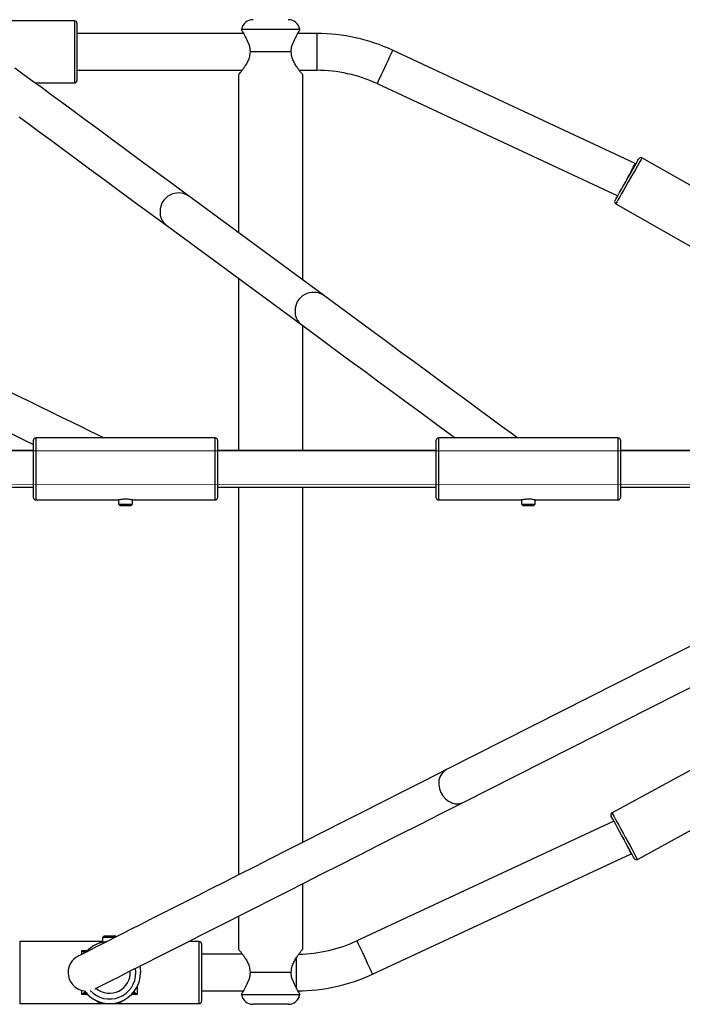
# Model space of a CAD drawing. Units: millimetres. Extents: x 45 to 899, y 143 to 555.
# Drawn here: x 494 to 523, y 293 to 336 of the extents above; entities that cross this region are included whole.
import ezdxf

# ---------------------------------------------------------------- set-up
doc = ezdxf.new("R2010")
doc.units = ezdxf.units.MM
doc.header["$LTSCALE"] = 39
doc.header["$PDSIZE"] = -1
doc.dimstyles.new('ISO-25', dxfattribs={"dimtxt": 2.5, "dimasz": 2.5, "dimexe": 1.25, "dimexo": 0.625, "dimtad": 1, "dimtxsty": 'Standard', "dimcen": 2.5, "dimadec": 0, "dimazin": 0, "dimtfac": 1, "dimtmove": 0, "dimatfit": 3, "dimfxl": 1, "dimarcsym": 0})

# ---------------------------------------------------------------- blocks, each defined once
blk = doc.blocks.new('*D30')
at = {"color": 0, "lineweight": -2}
for p, q in [((269.71, 317.325), (269.71, 417.912)), ((605.262, 317.325), (605.262, 417.912)), ((280.012, 414.792), (594.96, 414.792)), ((594.96, 414.792), (280.012, 414.792))]:
    blk.add_line(p, q, dxfattribs=at)
at = {"color": 0}
for points in [[(280.012, 416.509), (280.012, 413.075), (269.71, 414.792)], [(594.96, 413.075), (594.96, 416.509), (605.262, 414.792)]]:
    blk.add_solid(points, dxfattribs=at)
at = {"layer": 'Defpoints', "color": 0}
for p in [(605.262, 414.792), (269.71, 314.205), (605.262, 314.205)]:
    blk.add_point(p, dxfattribs=at)
at = {"color": 0, "insert": (437.146, 425.007), "char_height": 10.92, "attachment_point": 5}
blk.add_mtext('336', dxfattribs=at)
blk = doc.blocks.new('*D31')
at = {"color": 0, "lineweight": -2}
for p, q in [((119.464, 317.524), (119.464, 540.747)), ((755.439, 317.524), (755.439, 540.747)), ((129.766, 537.627), (745.137, 537.627)), ((745.137, 537.627), (129.766, 537.627))]:
    blk.add_line(p, q, dxfattribs=at)
at = {"color": 0}
for points in [[(129.766, 539.344), (129.766, 535.91), (119.464, 537.627)], [(745.137, 535.91), (745.137, 539.344), (755.439, 537.627)]]:
    blk.add_solid(points, dxfattribs=at)
at = {"layer": 'Defpoints', "color": 0}
for p in [(755.439, 537.627), (119.464, 314.404), (755.439, 314.404)]:
    blk.add_point(p, dxfattribs=at)
at = {"color": 0, "insert": (436.281, 547.841), "char_height": 10.92, "attachment_point": 5}
blk.add_mtext('636', dxfattribs=at)

msp = doc.modelspace()

# ---------------------------------------------------------------- linework, layer by layer
at = {"color": 7, "linetype": 'Continuous', "lineweight": 25}
for p, q in [((496.18, 335.555), (488.38, 335.555)), ((496.18, 332.855), (496.18, 335.555)), ((496.28, 335.455), (496.28, 332.955)), ((503.431, 335.175), (503.428, 335.154)), ((505.953, 335.175), (503.431, 335.175)), ((505.956, 335.154), (505.953, 335.175)), ((503.518, 335.005), (496.28, 335.005)), ((506.693, 335.005), (505.866, 335.005)), ((506.693, 335.005), (506.693, 333.405)), ((520.532, 329.358), (509.99, 334.274)), ((505.587, 334.205), (503.797, 334.205)), ((496.28, 333.405), (503.449, 333.405)), ((503.292, 333.205), (503.292, 326.349)), ((505.935, 333.405), (506.693, 333.405)), ((506.092, 324.286), (506.092, 333.205)), ((494.461, 332.855), (496.18, 332.855)), ((509.314, 332.824), (519.767, 327.949)), ((527.687, 325.692), (520.82, 329.597)), ((520.56, 329.342), (520.532, 329.358)), ((506.99, 323.625), (501.126, 327.945)), ((519.683, 327.598), (526.55, 323.692)), ((500.177, 326.657), (506.041, 322.337)), ((503.292, 324.362), (503.292, 316.877)), ((506.092, 316.877), (506.092, 322.299)), ((494.386, 314.827), (494.386, 317.327)), ((502.286, 317.427), (494.486, 317.427)), ((494.486, 317.427), (494.486, 314.727)), ((502.286, 314.727), (502.286, 317.427)), ((502.386, 317.327), (502.386, 314.827)), ((511.886, 314.827), (511.886, 317.327)), ((519.786, 317.427), (511.986, 317.427)), ((511.986, 317.427), (511.986, 314.727)), ((519.786, 314.727), (519.786, 317.427)), ((519.886, 317.327), (519.886, 314.827)), ((494.386, 316.877), (475.386, 316.877)), ((511.886, 316.877), (502.386, 316.877)), ((535.886, 316.877), (519.886, 316.877)), ((475.386, 315.277), (494.386, 315.277)), ((502.386, 315.277), (511.886, 315.277)), ((503.292, 315.277), (503.292, 298.427)), ((506.092, 299.846), (506.092, 315.277)), ((519.886, 315.277), (535.886, 315.277)), ((494.486, 314.727), (498.09, 314.727)), ((498.086, 314.727), (498.086, 314.547)), ((498.686, 314.547), (498.686, 314.727)), ((498.686, 314.727), (502.286, 314.727)), ((511.986, 314.727), (515.59, 314.727)), ((515.586, 314.727), (515.586, 314.547)), ((516.186, 314.547), (516.186, 314.727)), ((516.186, 314.727), (519.786, 314.727)), ((498.086, 314.547), (498.156, 314.477)), ((498.086, 314.547), (498.236, 314.547)), ((498.271, 314.477), (498.156, 314.477)), ((498.236, 314.547), (498.686, 314.547)), ((498.616, 314.477), (498.271, 314.477)), ((498.616, 314.477), (498.686, 314.547)), ((515.586, 314.547), (515.656, 314.477)), ((515.586, 314.547), (515.736, 314.547)), ((515.771, 314.477), (515.656, 314.477)), ((515.736, 314.547), (516.186, 314.547)), ((516.116, 314.477), (515.771, 314.477)), ((516.116, 314.477), (516.186, 314.547)), ((523.517, 308.678), (512.337, 303.011)), ((513.061, 301.584), (524.241, 307.251)), ((526.452, 304.913), (519.52, 301.122)), ((520.624, 299.104), (527.555, 302.895)), ((519.6, 300.768), (508.442, 295.566)), ((509.118, 294.116), (520.346, 299.351)), ((520.346, 299.351), (520.368, 299.363)), ((506.092, 295.205), (506.092, 298.052)), ((503.292, 296.633), (503.292, 295.205)), ((497.462, 295.785), (497.392, 295.715)), ((497.462, 295.785), (497.922, 295.785)), ((497.975, 295.732), (497.922, 295.785)), ((497.392, 295.535), (493.792, 295.535)), ((493.792, 295.535), (493.792, 292.835)), ((497.328, 295.485), (497.292, 295.485)), ((497.392, 295.715), (497.392, 295.501)), ((497.941, 295.715), (497.392, 295.715)), ((501.592, 295.535), (501.125, 295.535)), ((501.592, 292.835), (501.592, 295.535)), ((501.692, 295.435), (501.692, 292.935)), ((496.492, 294.98), (496.492, 295.143)), ((496.492, 295.143), (496.741, 295.143)), ((503.464, 294.985), (501.692, 294.985)), ((505.822, 293.484), (505.822, 294.853)), ((498.842, 294.185), (498.827, 294.37)), ((503.797, 294.205), (505.587, 294.205)), ((496.492, 293.227), (496.492, 293.41)), ((496.741, 293.227), (496.492, 293.227)), ((498.892, 293.227), (498.643, 293.227)), ((498.892, 293.566), (498.892, 293.227)), ((501.692, 293.385), (503.506, 293.385)), ((503.428, 293.255), (503.431, 293.234)), ((503.431, 293.234), (505.953, 293.234)), ((505.953, 293.234), (505.956, 293.255)), ((493.792, 292.835), (501.592, 292.835)), ((497.115, 292.964), (497.115, 292.958)), ((497.115, 292.958), (497.242, 292.885)), ((497.242, 292.885), (497.328, 292.885)), ((498.056, 292.885), (498.142, 292.885)), ((498.142, 292.885), (498.269, 292.958)), ((498.269, 292.964), (498.269, 292.958)), ((505.458, 292.805), (503.926, 292.805))]:
    msp.add_line(p, q, dxfattribs=at)
at = {"color": 7, "linetype": 'Continuous', "lineweight": 18}
for p, q in [((314.495, 316.867), (562.081, 316.867)), ((314.464, 315.267), (562.081, 315.445))]:
    msp.add_line(p, q, dxfattribs=at)
at = {"color": 7, "linetype": 'Continuous', "lineweight": 25, "flags": 128}
for points in [[(509.99, 334.274), (509.988, 334.27), (509.972, 334.236), (509.942, 334.17), (509.897, 334.075), (509.842, 333.956), (509.777, 333.817), (509.707, 333.666), (509.634, 333.51), (509.561, 333.355), (509.493, 333.209), (509.433, 333.079), (509.383, 332.972), (509.345, 332.891), (509.322, 332.841), (509.314, 332.824), (509.314, 332.824)], [(501.126, 327.945), (500.399, 328.481), (499.7, 328.995), (499.03, 329.489), (498.389, 329.961), (497.777, 330.412), (497.194, 330.842), (496.64, 331.25), (496.115, 331.637), (495.619, 332.002), (495.153, 332.345), (494.717, 332.667), (494.31, 332.966), (493.933, 333.244), (493.586, 333.5)], [(493.768, 331.378), (494.204, 331.057), (494.67, 330.713), (495.166, 330.348), (495.691, 329.962), (496.245, 329.554), (496.828, 329.124), (497.44, 328.673), (498.081, 328.2), (498.751, 327.707), (499.45, 327.192), (500.177, 326.657)], [(520.82, 329.597), (520.811, 329.581), (520.783, 329.533), (520.739, 329.456), (520.679, 329.35), (520.606, 329.221), (520.521, 329.071), (520.427, 328.906), (520.327, 328.732), (520.226, 328.553), (520.125, 328.375), (520.028, 328.205), (519.938, 328.047), (519.858, 327.907), (519.791, 327.789), (519.739, 327.697), (519.703, 327.634), (519.685, 327.602), (519.683, 327.598)], [(519.645, 327.734), (519.654, 327.75), (519.68, 327.796), (519.723, 327.871), (519.781, 327.972), (519.851, 328.097), (519.933, 328.24), (520.022, 328.397), (520.116, 328.563), (520.212, 328.731), (520.306, 328.897), (520.396, 329.054), (520.477, 329.197), (520.548, 329.321), (520.606, 329.423), (520.648, 329.498), (520.674, 329.544), (520.683, 329.56)], [(520.164, 328.647), (520.228, 328.77), (520.29, 328.89), (520.348, 329.003), (520.4, 329.104), (520.446, 329.192), (520.482, 329.263), (520.509, 329.315), (520.526, 329.347), (520.532, 329.358)], [(515.402, 317.427), (515.391, 317.436), (515.134, 317.625), (514.847, 317.837), (514.529, 318.07), (514.182, 318.326), (513.805, 318.604), (513.398, 318.903), (512.962, 319.225), (512.496, 319.568), (512, 319.933), (511.475, 320.32), (510.921, 320.728), (510.338, 321.158), (509.726, 321.609), (509.085, 322.081), (508.415, 322.575), (507.716, 323.089), (506.99, 323.625)], [(497.445, 317.427), (497.144, 317.574), (496.811, 317.737), (496.446, 317.915), (496.05, 318.109), (495.623, 318.317), (495.165, 318.541), (494.676, 318.78), (494.157, 319.034), (493.607, 319.302), (493.027, 319.586), (492.417, 319.884), (491.777, 320.196), (491.107, 320.524), (490.407, 320.865), (489.679, 321.221), (488.921, 321.591), (488.135, 321.976), (487.32, 322.374)], [(506.041, 322.337), (506.767, 321.801), (507.466, 321.287), (508.136, 320.793), (508.777, 320.321), (509.389, 319.87), (509.972, 319.44), (510.526, 319.032), (511.051, 318.645), (511.547, 318.28), (512.013, 317.937), (512.449, 317.615), (512.705, 317.427)], [(486.618, 320.936), (487.433, 320.538), (488.219, 320.154), (488.977, 319.784), (489.705, 319.428), (490.404, 319.086), (491.074, 318.759), (491.714, 318.446), (492.325, 318.148), (492.905, 317.865), (493.455, 317.596), (493.974, 317.342), (494.386, 317.141)], [(512.337, 303.011), (511.376, 302.524), (510.443, 302.051), (509.537, 301.592), (508.66, 301.147), (507.811, 300.717), (506.99, 300.301), (506.198, 299.9), (505.436, 299.513), (504.703, 299.142), (503.999, 298.785), (503.325, 298.444), (502.682, 298.117), (502.068, 297.806), (501.485, 297.511), (500.932, 297.231), (500.41, 296.966), (499.919, 296.717), (499.458, 296.484), (499.029, 296.266), (498.631, 296.065), (498.265, 295.879), (497.93, 295.709), (497.627, 295.555), (497.355, 295.418), (497.115, 295.296), (496.907, 295.191), (496.731, 295.101), (496.587, 295.028), (496.475, 294.971), (496.394, 294.931), (496.346, 294.906), (496.33, 294.898)], [(511.994, 302.346), (512.021, 302.178), (512.08, 302.016), (512.167, 301.867), (512.28, 301.738), (512.412, 301.635), (512.557, 301.563), (512.709, 301.526), (512.861, 301.525), (513.005, 301.559), (513.061, 301.584)], [(497.055, 293.472), (497.07, 293.479), (497.118, 293.504), (497.198, 293.544), (497.31, 293.601), (497.454, 293.674), (497.63, 293.763), (497.839, 293.869), (498.078, 293.991), (498.35, 294.128), (498.653, 294.282), (498.988, 294.452), (499.355, 294.637), (499.753, 294.839), (500.182, 295.057), (500.642, 295.29), (501.133, 295.539), (501.655, 295.803), (502.208, 296.084), (502.791, 296.379), (503.405, 296.69), (504.049, 297.017), (504.723, 297.358), (505.426, 297.715), (506.159, 298.086), (506.922, 298.473), (507.713, 298.874), (508.534, 299.29), (509.383, 299.72), (510.261, 300.165), (511.166, 300.624), (512.1, 301.097), (513.061, 301.584)], [(520.488, 299.144), (520.48, 299.16), (520.454, 299.206), (520.413, 299.282), (520.357, 299.384), (520.288, 299.51), (520.209, 299.654), (520.122, 299.813), (520.031, 299.98), (519.938, 300.15), (519.846, 300.317), (519.76, 300.476), (519.681, 300.62), (519.612, 300.746), (519.556, 300.848), (519.515, 300.924), (519.489, 300.971), (519.481, 300.986)], [(519.52, 301.122), (519.529, 301.106), (519.555, 301.058), (519.598, 300.979), (519.657, 300.873), (519.728, 300.742), (519.811, 300.591), (519.902, 300.425), (519.998, 300.249), (520.097, 300.068), (520.195, 299.889), (520.289, 299.717), (520.376, 299.557), (520.453, 299.416), (520.518, 299.297), (520.569, 299.204), (520.604, 299.14), (520.622, 299.108), (520.624, 299.104)], [(519.984, 300.066), (519.984, 300.065), (520.047, 299.941), (520.108, 299.821), (520.165, 299.708), (520.217, 299.606), (520.261, 299.518), (520.297, 299.447), (520.324, 299.394), (520.34, 299.362), (520.346, 299.351)], [(509.118, 294.116), (509.116, 294.12), (509.101, 294.153), (509.07, 294.219), (509.026, 294.314), (508.97, 294.434), (508.905, 294.572), (508.835, 294.723), (508.762, 294.88), (508.69, 295.035), (508.622, 295.18), (508.561, 295.31), (508.511, 295.418), (508.473, 295.499), (508.45, 295.549), (508.442, 295.566), (508.442, 295.566)], [(499.013, 294.464), (499.024, 294.407), (499.042, 294.185)]]:
    msp.add_lwpolyline(points, dxfattribs=at)
at = {"color": 7, "linetype": 'Continuous', "lineweight": 25}
for centre, radius, start, end in [((496.18, 335.455), 0.1, 360, 90), ((503.926, 335.105), 0.5, 90, 171.8699), ((505.458, 335.105), 0.5, 8.1301, 90), ((506.693, 327.205), 7.8, 65, 90), ((506.693, 327.205), 6.2, 65, 90), ((496.18, 332.955), 0.1, 270, 360), ((520.77, 329.51), 0.1, 60.372, 150.372), ((500.69, 327.27), 0.803, 57.1545, 179.668), ((519.732, 327.685), 0.1, 150.372, 240.372), ((500.613, 327.239), 0.727, 177.1412, 233.1396), ((506.554, 322.95), 0.803, 57.1545, 179.668), ((506.477, 322.918), 0.727, 177.1412, 233.1396), ((494.486, 317.327), 0.1, 90, 180), ((502.286, 317.327), 0.1, 0, 90), ((511.986, 317.327), 0.1, 90, 180), ((519.786, 317.327), 0.1, 0, 90), ((494.486, 314.827), 0.1, 180, 270), ((502.286, 314.827), 0.1, 270, 0), ((511.986, 314.827), 0.1, 180, 270), ((519.786, 314.827), 0.1, 270, 0), ((512.662, 302.423), 0.672, 118.8917, 186.5438), ((519.568, 301.034), 0.1, 118.6731, 208.6731), ((520.576, 299.192), 0.1, 208.6731, 298.6731), ((497.692, 294.185), 1.35, 94.9218, 138.8336), ((497.292, 295.41), 0.075, 90, 144.1496), ((501.592, 295.435), 0.1, 360, 90), ((505.822, 301.185), 6.2, 270.9579, 295), ((496.692, 294.185), 0.8, 116.8777, 180), ((496.692, 294.185), 0.8, 180, 263.4504), ((497.692, 294.185), 1.35, 216.3412, 360), ((497.692, 294.185), 1.15, 222.9614, 360), ((497.692, 294.185), 0.9, 229.6189, 4.1365), ((505.822, 301.185), 7.8, 270.2706, 295), ((503.926, 293.305), 0.5, 188.1301, 270), ((505.458, 293.305), 0.5, 270, 351.8699), ((501.592, 292.935), 0.1, 270, 360)]:
    msp.add_arc(centre, radius, start, end, dxfattribs=at)
for points, knots in [([(503.428, 335.154), (503.43, 335.15), (503.435, 335.143), (503.472, 335.085), (503.523, 334.997), (503.578, 334.895), (503.611, 334.816), (503.624, 334.785)], [0, 0, 0, 0, 0.214733, 0.429421, 0.643078, 0.856457, 1, 1, 1, 1]), ([(505.76, 334.785), (505.773, 334.816), (505.806, 334.895), (505.86, 334.997), (505.913, 335.086), (505.946, 335.138), (505.96, 335.16), (505.956, 335.154), (505.956, 335.154)], [0, 0, 0, 0, 0.144136, 0.356902, 0.570114, 0.784339, 0.9993, 1, 1, 1, 1]), ([(503.624, 334.785), (503.668, 334.705), (503.734, 334.585), (503.795, 334.377), (503.796, 334.262), (503.797, 334.205)], [0, 0, 0, 0, 0.4974514, 0.7482955, 1, 1, 1, 1]), ([(505.587, 334.205), (505.587, 334.262), (505.589, 334.376), (505.649, 334.584), (505.716, 334.704), (505.76, 334.785)], [0, 0, 0, 0, 0.25031, 0.50027, 1, 1, 1, 1]), ([(503.797, 334.205), (503.792, 334.136), (503.78, 333.997), (503.705, 333.809), (503.615, 333.643), (503.519, 333.498), (503.43, 333.377), (503.354, 333.281), (503.307, 333.223), (503.286, 333.198), (503.292, 333.205), (503.292, 333.205)], [0, 0, 0, 0, 0.120002, 0.241435, 0.364438, 0.489052, 0.614444, 0.741636, 0.869718, 0.999525, 1, 1, 1, 1]), ([(506.092, 333.205), (506.088, 333.209), (506.082, 333.217), (506.03, 333.281), (505.955, 333.375), (505.865, 333.497), (505.769, 333.642), (505.679, 333.808), (505.604, 333.996), (505.592, 334.136), (505.587, 334.205)], [0, 0, 0, 0, 0.128438, 0.256556, 0.383988, 0.510317, 0.634803, 0.758149, 0.879853, 1, 1, 1, 1]), ([(498.686, 314.727), (498.683, 314.728), (498.676, 314.729), (498.626, 314.74), (498.551, 314.751), (498.457, 314.76), (498.355, 314.762), (498.257, 314.756), (498.174, 314.745), (498.115, 314.733), (498.085, 314.727), (498.089, 314.728), (498.09, 314.728)], [0, 0, 0, 0, 0.105598, 0.211137, 0.318233, 0.426534, 0.533083, 0.637637, 0.743077, 0.850871, 0.958877, 1, 1, 1, 1]), ([(516.186, 314.727), (516.183, 314.728), (516.176, 314.729), (516.126, 314.74), (516.051, 314.751), (515.957, 314.76), (515.855, 314.762), (515.757, 314.756), (515.674, 314.745), (515.615, 314.733), (515.585, 314.727), (515.589, 314.728), (515.59, 314.728)], [0, 0, 0, 0, 0.105598, 0.211137, 0.318234, 0.426535, 0.533083, 0.637636, 0.743078, 0.850871, 0.958877, 1, 1, 1, 1]), ([(496.643, 295.023), (496.621, 295.036), (496.573, 295.063), (496.521, 295.113), (496.492, 295.143), (496.492, 295.143)], [0, 0, 0, 0, 0.453186, 0.996145, 1, 1, 1, 1]), ([(496.492, 295.143), (496.492, 295.143), (496.514, 295.133), (496.557, 295.117), (496.635, 295.093), (496.686, 295.088), (496.719, 295.085)], [0, 0, 0, 0, 0.0039755, 0.274949, 0.5427206, 1, 1, 1, 1]), ([(503.292, 295.205), (503.295, 295.201), (503.302, 295.192), (503.354, 295.129), (503.429, 295.034), (503.519, 294.912), (503.615, 294.767), (503.705, 294.601), (503.78, 294.413), (503.792, 294.274), (503.797, 294.205)], [0, 0, 0, 0, 0.128431, 0.25655, 0.383982, 0.510311, 0.634804, 0.758151, 0.879854, 1, 1, 1, 1]), ([(505.587, 294.205), (505.592, 294.274), (505.604, 294.413), (505.679, 294.6), (505.769, 294.766), (505.865, 294.911), (505.954, 295.033), (506.03, 295.129), (506.077, 295.187), (506.098, 295.212), (506.092, 295.205), (506.092, 295.205)], [0, 0, 0, 0, 0.120001, 0.241435, 0.364438, 0.489052, 0.614445, 0.741636, 0.869718, 0.999525, 1, 1, 1, 1]), ([(503.797, 294.205), (503.796, 294.148), (503.795, 294.034), (503.735, 293.825), (503.668, 293.705), (503.624, 293.625)], [0, 0, 0, 0, 0.25031, 0.500267, 1, 1, 1, 1]), ([(505.76, 293.625), (505.716, 293.705), (505.65, 293.824), (505.589, 294.033), (505.587, 294.147), (505.587, 294.205)], [0, 0, 0, 0, 0.497451, 0.748293, 1, 1, 1, 1]), ([(503.624, 293.625), (503.611, 293.593), (503.578, 293.515), (503.524, 293.412), (503.471, 293.323), (503.438, 293.271), (503.423, 293.249), (503.428, 293.255), (503.428, 293.255)], [0, 0, 0, 0, 0.144135, 0.356901, 0.570114, 0.784339, 0.999301, 1, 1, 1, 1]), ([(505.956, 293.255), (505.954, 293.259), (505.949, 293.266), (505.912, 293.324), (505.861, 293.412), (505.806, 293.515), (505.773, 293.593), (505.76, 293.625)], [0, 0, 0, 0, 0.2147335, 0.4294203, 0.6430767, 0.8564575, 1, 1, 1, 1]), ([(496.492, 293.227), (496.492, 293.227), (496.521, 293.256), (496.573, 293.307), (496.621, 293.334), (496.643, 293.346)], [0, 0, 0, 0, 0.003852, 0.546815, 1, 1, 1, 1]), ([(496.719, 293.285), (496.686, 293.281), (496.635, 293.276), (496.557, 293.252), (496.514, 293.236), (496.492, 293.227), (496.492, 293.227)], [0, 0, 0, 0, 0.457279, 0.725051, 0.996027, 1, 1, 1, 1]), ([(498.892, 293.227), (498.892, 293.227), (498.87, 293.236), (498.827, 293.252), (498.749, 293.276), (498.698, 293.281), (498.665, 293.285)], [0, 0, 0, 0, 0.003973, 0.274949, 0.542721, 1, 1, 1, 1]), ([(498.741, 293.346), (498.763, 293.334), (498.811, 293.307), (498.863, 293.256), (498.892, 293.227), (498.892, 293.227)], [0, 0, 0, 0, 0.453185, 0.996148, 1, 1, 1, 1]), ([(497.115, 292.958), (497.15, 292.935), (497.19, 292.91), (497.23, 292.918), (497.234, 292.918)], [0, 0, 0, 0, 0.9081712, 1, 1, 1, 1]), ([(498.127, 292.916), (498.13, 292.915), (498.177, 292.901), (498.225, 292.93), (498.269, 292.958)], [0, 0, 0, 0, 0.058938, 1, 1, 1, 1])]:
    msp.add_open_spline(points, degree=3, knots=knots, dxfattribs=at)

# ---------------------------------------------------------------- dimensions: what is measured, and where the dimension line sits
for base, p1, p2, picture, middle in [((755.439, 537.627), (119.464, 314.404), (755.439, 314.404), '*D31', (436.281, 537.627)), ((605.262, 414.792), (269.71, 314.205), (605.262, 314.205), '*D30', (437.146, 414.792))]:
    dim = msp.add_linear_dim(base=base, p1=p1, p2=p2, dimstyle='ISO-25', override={"dimscale": 0.8, "dimtxt": 13.65, "dimasz": 12.8778, "dimexe": 3.9, "dimexo": 3.9, "dimgap": 5.9436, "dimtih": 1, "dimtoh": 1, "dimdec": 0, "dimlfac": 1, "dimzin": 1, "dimadec": 2, "dimtzin": 1})
    dim.commit()
    dim.dimension.update_dxf_attribs({"geometry": picture, "text_midpoint": middle, "dimtype": 160})

doc.saveas('drawing.dxf')
